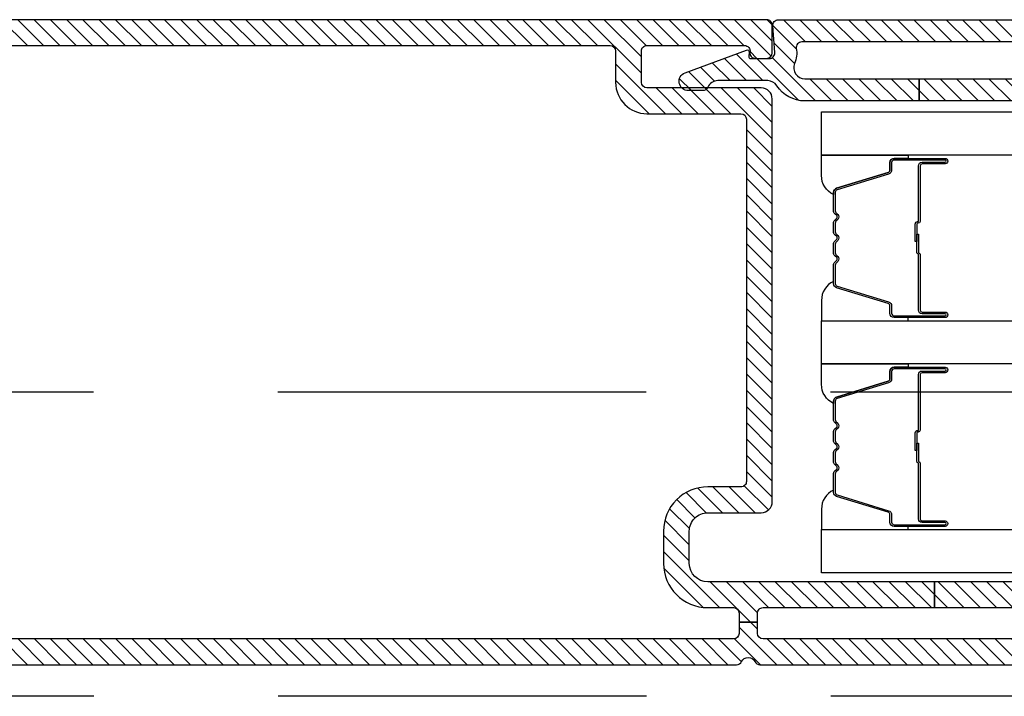
# Model space of a CAD drawing. Units: inches. Extents: x 0 to 402, y 0 to 258.
# Drawn here: x 120 to 123, y 37 to 38 of the extents above; entities that cross this region are included whole.
import ezdxf

# ---------------------------------------------------------------- set-up
doc = ezdxf.new("R2010")
doc.units = ezdxf.units.IN
doc.header["$MEASUREMENT"] = 0
doc.linetypes.add('DASHEDX2', pattern=[1.5, 1, -0.5])
for name, color, linetype in [('ZP-SECT-ALUM', 63, 'Continuous'), ('ZP-SECT-GLAS', 153, 'Continuous'), ('ZP-SECT-SEAL', 8, 'Continuous'), ('ZP-SECT-TRCK-LOWR', 155, 'DASHEDX2'), ('ZP-SECT-VINL', 130, 'Continuous'), ('ZP-SECT-VLHA', 124, 'Continuous')]:
    doc.layers.add(name, color=color, linetype=linetype)
pattern_1 = [(45, (0, 0), (-0.02209708691207961, 0.02209708691207961), [])]

# ---------------------------------------------------------------- blocks, each defined once
blk = doc.blocks.new('101CS - WinDor Folding Door NF 1.375in  (Triple 1.25in IG) Jamb Hinge')
at = {"layer": 'ZP-SECT-VLHA'}
h = blk.add_hatch(dxfattribs=at)
h.set_pattern_fill('ANSI31', color=256, scale=0.25)
h.set_pattern_definition(pattern_1)
edge = h.paths.add_edge_path()
edge.add_line((2.672102878983896, -4.942963216562461), (2.672102879160594, -4.327499999998352))
edge.add_arc((2.722102879160577, -4.327500000012704), 0.04999999999998206, 90.00000000253942, 179.9999999835537, ccw=False)
edge.add_line((2.72210287915836, -4.277500000012722), (2.809602879052949, -4.277500000008857))
edge.add_arc((2.809602879055173, -4.327500000008832), 0.04999999999997495, -1.9876210899383295e-08, 90.00000000255011, ccw=False)
edge.add_line((2.859602879055149, -4.327500000026177), (2.859602879004814, -4.472499999972243))
edge.add_arc((2.889602879004805, -4.472499999982655), 0.02999999999999092, 179.9999999801143, 269.999999997794)
edge.add_line((2.88960287900365, -4.502499999982646), (3.982102879028748, -4.502500000024767))
edge.add_arc((3.98210287902989, -4.472500000024742), 0.03000000000002512, 269.9999999978194, 359.999999997403)
edge.add_line((4.012102879029914, -4.472500000026102), (4.012102879044125, -4.162500000001657))
edge.add_arc((4.027102879044101, -4.162500000002357), 0.0149999999999757, 89.9999999999593, 179.9999999973267, ccw=False)
edge.add_line((4.027102879044111, -4.147500000002381), (4.112102879044176, -4.147500000002353))
edge.add_arc((4.112102879044171, -4.162500000002316), 0.01499999999996326, -4.105118023289833e-09, 89.9999999999797, ccw=False)
edge.add_line((4.127102879044134, -4.162500000003391), (4.127102879025262, -4.427500000025432))
edge.add_arc((4.112102879028352, -4.427499904986202), 0.0149999999972099, 260.39453267409203, 359.9996369768794, ccw=False)
edge.add_arc((4.107096978418106, -4.45707930590836), 0.01500000000001872, 80.39447210051411, 181.6071438865111)
edge.add_line((4.092102879029898, -4.457500000021881), (4.092102879029898, -4.487500000021825))
edge.add_arc((4.107102879029895, -4.487500000021843), 0.01499999999999702, 179.9999999999322, 269.9999999999593)
edge.add_line((4.107102879029885, -4.50250000002184), (4.18210287902993, -4.502500000021868))
edge.add_arc((4.182102879029946, -4.487500000021869), 0.01499999999999879, 269.999999999939, 359.9999999999525)
edge.add_line((4.197102879029945, -4.487500000021882), (4.197102879029931, -1.594186692870721))
edge.add_arc((4.165365985717196, -1.594186692870712), 0.03173689331273444, 359.9999999999839, 453.2230456455835)
edge.add_line((4.163581639327223, -1.562499999999659), (3.662102879029849, -1.562499999999631))
edge.add_arc((3.662102879029847, -1.577499999999644), 0.015000000000013, 89.99999999999322, 180.0000000000068)
edge.add_line((3.647102879029834, -1.577499999999645), (3.647102879029863, -1.662499999999568))
edge.add_arc((3.637102879029847, -1.66249999999957), 0.01000000000001666, -90.00000000001529, 1.3983481039758772e-11, ccw=False)
edge.add_line((3.637102879029843, -1.672499999999587), (3.603160650709444, -1.672499999999559))
edge.add_arc((3.603160650709443, -1.687499999999556), 0.01499999999999746, 89.99999999999322, 160.0000000000313)
edge.add_line((3.589065261397653, -1.68236969784968), (3.573309026614144, -1.725659597133074))
edge.add_arc((3.592102879029863, -1.732499999999597), 0.02000000000000312, 159.9999999999746, 269.9999999999822)
edge.add_line((3.592102879029856, -1.7524999999996), (3.632102879029848, -1.752499999999571))
edge.add_arc((3.632102879029851, -1.767499999999554), 0.0149999999999828, -1.3585577107733116e-11, 90.00000000001359, ccw=False)
edge.add_line((3.647102879029834, -1.767499999999558), (3.647102879029834, -2.067499999999626))
edge.add_arc((3.632102879029862, -2.06749999999964), 0.01499999999997303, -89.9999999999423, 5.0874859880423173e-11, ccw=False)
edge.add_line((3.632102879029876, -2.082499999999612), (3.348316082519606, -2.082499999999669))
edge.add_arc((3.348316082519588, -2.097499999999648), 0.0149999999999797, 89.99999999992875, 134.9999999004794)
edge.add_line((3.337709480820227, -2.086893398263442), (3.322102879029845, -2.102499999999651))
edge.add_line((3.322102879029845, -2.102499999999651), (3.30649627723955, -2.086893398263499))
edge.add_arc((3.295889675540071, -2.097499999999794), 0.01500000000012583, 45.00000009944502, 90.00000000005767)
edge.add_line((3.295889675540057, -2.082499999999669), (3.01710287902981, -2.082499999999641))
edge.add_arc((3.017102879029824, -2.062499999999645), 0.01999999999999691, 179.9999999999618, 269.99999999995674, ccw=False)
edge.add_line((2.997102879029828, -2.062499999999631), (2.997102879029857, -1.767499999999558))
edge.add_arc((3.01210287902984, -1.767499999999554), 0.01499999999998325, 89.99999999998812, 180.000000000011, ccw=False)
edge.add_line((3.012102879029843, -1.752499999999571), (3.052102879029835, -1.752499999999571))
edge.add_arc((3.052102879029857, -1.732499999999575), 0.01999999999999602, 269.9999999999364, 379.999999999968)
edge.add_line((3.070896731445576, -1.725659597133074), (3.055140496662037, -1.68236969784968))
edge.add_arc((3.041045107350241, -1.687499999999567), 0.01500000000000797, 19.99999999999769, 89.99999999997965)
edge.add_line((3.041045107350246, -1.672499999999559), (3.007102879029848, -1.672499999999559))
edge.add_arc((3.007102879029835, -1.66249999999958), 0.009999999999978693, 180.0000000000929, 270.0000000000713, ccw=False)
edge.add_line((2.997102879029857, -1.662499999999596), (2.997102879029828, -1.577499999999645))
edge.add_arc((2.982102879029814, -1.577499999999645), 0.01500000000001567, 3.392591660224208e-12, 89.99999999999662)
edge.add_line((2.982102879029814, -1.562499999999631), (2.477102879029932, -1.562499999999659))
edge.add_arc((2.477102879029932, -1.59249999999966), 0.03000000000000203, 90.0000000000017, 179.9999999999983)
edge.add_line((2.447102879029931, -1.59249999999966), (2.447102879029945, -4.405877223373139))
edge.add_arc((2.462102879029949, -4.405877223373141), 0.01500000000000501, 179.9999999999932, 244.6230664747175)
edge.add_arc((2.447102879029956, -4.437499999974649), 0.01999999999983376, -64.6230664749217, 64.62306647474179, ccw=False)
edge.add_arc((2.462102879029757, -4.469122776576002), 0.01499999999978326, 115.3769335251086, 180.0000000000475)
edge.add_line((2.447102879029973, -4.469122776576015), (2.447102879029973, -5.252500000017179))
edge.add_arc((2.507102879029961, -5.252500000017164), 0.05999999999998806, 180.0000000000136, 270.0000000047632)
edge.add_line((2.507102879034949, -5.312500000017153), (2.685102879030968, -5.312500000002402))
edge.add_arc((2.685102879029987, -5.300500000002415), 0.01199999999998713, 270.000000004686, 359.9999999999279)
edge.add_line((2.697102879029973, -5.30050000000243), (2.697102879029973, -5.257500000002253))
edge.add_arc((2.687123457307237, -5.256858796384293), 0.009999999999996123, 356.323651778344, 465.0417136607543)
edge.add_arc((2.68210287889934, -5.237500000002671), 0.009999999999996827, 179.9999999835374, 284.0362438204355, ccw=False)
edge.add_line((2.672102878899342, -5.237499999999798), (2.672102878983896, -4.942963216562461))
edge.add_line((2.672102878983896, -4.942963216562461), (2.602102878954685, -4.942963216562461))
edge.add_line((2.602102878954685, -4.942963216562461), (2.602102878901594, -5.227500000014729))
edge.add_arc((2.587102878902996, -5.22750000001194), 0.01499999999859725, 270.0000000047903, 359.99999998934726, ccw=False)
edge.add_line((2.587102878904251, -5.242500000010537), (2.532102879031203, -5.242500000015085))
edge.add_arc((2.532102879029971, -5.227500000015081), 0.01500000000000323, 179.9999999999559, 270.0000000047123, ccw=False)
edge.add_line((2.517102879029967, -5.22750000001507), (2.517102879029967, -4.47749999997059))
edge.add_arc((2.532102879029981, -4.47749999997059), 0.01500000000001478, 90, 180, ccw=False)
edge.add_line((2.532102879029981, -4.462499999970575), (2.562500000002064, -4.462499999970575))
edge.add_line((2.562500000002064, -4.462499999970575), (2.562500000002064, -4.412499999970592))
edge.add_line((2.562500000002064, -4.412499999970592), (2.532102879029953, -4.412499999970592))
edge.add_arc((2.532102879029953, -4.397499999970577), 0.01500000000001478, 180, 270, ccw=False)
edge.add_line((2.517102879029938, -4.397499999970577), (2.517102879029924, -1.902499999999634))
edge.add_arc((2.532102879029924, -1.902499999999648), 0.01500000000000057, 89.99999999994583, 179.9999999999457, ccw=False)
edge.add_line((2.532102879029939, -1.887499999999648), (2.71875000000205, -1.887499999999648))
edge.add_line((2.71875000000205, -1.887499999999648), (2.71875000000205, -1.837499999999636))
edge.add_line((2.71875000000205, -1.837499999999636), (2.532102879029939, -1.837499999999636))
edge.add_arc((2.532102879029924, -1.822499999999636), 0.01500000000000035, 180.0000000000534, 270.00000000005423, ccw=False)
edge.add_line((2.517102879029924, -1.82249999999965), (2.517102879029924, -1.647499999999667))
edge.add_arc((2.532102879029939, -1.647499999999667), 0.01500000000001522, 90.0000000000017, 179.9999999999992, ccw=False)
edge.add_line((2.532102879029939, -1.632499999999652), (2.912102879029849, -1.632499999999652))
edge.add_arc((2.912102879029849, -1.647499999999638), 0.01499999999998614, -9.094947017729282e-13, 90.0000000000017, ccw=False)
edge.add_line((2.927102879029835, -1.647499999999638), (2.927102879029835, -1.822499999999621))
edge.add_arc((2.91210287902982, -1.822499999999621), 0.01500000000001478, -90, 0, ccw=False)
edge.add_line((2.91210287902982, -1.837499999999636), (2.71875000000205, -1.837499999999636))
edge.add_line((2.71875000000205, -1.837499999999636), (2.71875000000205, -1.887499999999648))
edge.add_line((2.71875000000205, -1.887499999999648), (2.912102879029849, -1.887499999999619))
edge.add_arc((2.912102879029835, -1.90249999999962), 0.01500000000000057, -5.4285465012071654e-11, 89.99999999994583, ccw=False)
edge.add_line((2.927102879029835, -1.902499999999634), (2.927102879029864, -2.062499999999659))
edge.add_arc((3.01710287902984, -2.062499999999657), 0.08999999999997632, 180.0000000000008, 269.9999999999991)
edge.add_line((3.017102879029839, -2.152499999999634), (3.632102879029876, -2.152499999999634))
edge.add_arc((3.632102879029864, -2.067499999999642), 0.08499999999999241, 270.0000000000086, 360.0000000000105)
edge.add_line((3.717102879029856, -2.067499999999626), (3.717102879029856, -1.902499999999634))
edge.add_arc((3.732102879029842, -1.902499999999634), 0.01499999999998591, 89.9999999999983, 180.0000000000017, ccw=False)
edge.add_line((3.732102879029842, -1.887499999999648), (3.93750000000205, -1.887499999999648))
edge.add_line((3.93750000000205, -1.887499999999648), (3.93750000000205, -1.837499999999636))
edge.add_line((3.93750000000205, -1.837499999999636), (3.73210287902987, -1.837499999999636))
edge.add_arc((3.73210287902987, -1.822499999999621), 0.015000000000015, 180.0000000000008, 269.9999999999983, ccw=False)
edge.add_line((3.717102879029856, -1.822499999999621), (3.717102879029856, -1.647499999999638))
edge.add_arc((3.732102879029856, -1.647499999999653), 0.01500000000000012, 89.99999999994401, 179.9999999999474, ccw=False)
edge.add_line((3.73210287902987, -1.632499999999652), (4.112102879029752, -1.632499999999652))
edge.add_arc((4.112102879029738, -1.647499999999653), 0.01500000000000079, -5.3375970310298726e-11, 89.99999999994583, ccw=False)
edge.add_line((4.127102879029739, -1.647499999999667), (4.127102879029739, -1.82249999999965))
edge.add_arc((4.112102879029752, -1.82249999999965), 0.01499999999998636, -90, 9.094947017729282e-13, ccw=False)
edge.add_line((4.112102879029752, -1.837499999999636), (3.93750000000205, -1.837499999999636))
edge.add_line((3.93750000000205, -1.837499999999636), (3.93750000000205, -1.887499999999648))
edge.add_line((3.93750000000205, -1.887499999999648), (4.112102879029923, -1.887499999999648))
edge.add_arc((4.112102879029937, -1.902499999999648), 0.01500000000000101, 5.5990767577895895e-11, 90.00000000005417, ccw=False)
edge.add_line((4.127102879029938, -1.902499999999634), (4.127102879029952, -4.062500000002373))
edge.add_arc((4.112102879029965, -4.062500000002372), 0.01499999999998725, 270.00000000000335, 359.9999999999966, ccw=False)
edge.add_line((4.112102879029965, -4.07750000000236), (4.027102879044083, -4.07750000000236))
edge.add_arc((4.02710287904411, -4.162500000002337), 0.08499999999997776, 90.00000000001796, 179.9999999966869)
edge.add_line((3.942102879044132, -4.162499999997422), (3.942102879029353, -4.41750000002547))
edge.add_arc((3.927102879031226, -4.4175000000246), 0.01499999999812696, 269.99999999778294, 359.99999999667864, ccw=False)
edge.add_line((3.927102879030645, -4.432500000022728), (2.944602879038815, -4.432499999984671))
edge.add_arc((2.944602879039405, -4.417499999984691), 0.01499999999998014, 179.9999999639334, 269.99999999774394, ccw=False)
edge.add_line((2.929602879039425, -4.417499999975249), (2.929602879096013, -4.32750000014245))
edge.add_arc((2.809602879037861, -4.327500000066985), 0.12000000005815, 359.9999999639681, 450.0000000022552)
edge.add_line((2.80960287903314, -4.207500000008835), (2.722102879155859, -4.207500000012303))
edge.add_arc((2.722102879160584, -4.327500000012712), 0.1200000000004096, 90.00000000225607, 179.9999999175295)
edge.add_line((2.602102879160174, -4.327499999839986), (2.602102879059391, -4.397499999990501))
edge.add_arc((2.587102879057717, -4.39749999996892), 0.01500000000167256, 270.00000000003564, 359.9999999175668, ccw=False)
edge.add_line((2.587102879057728, -4.412499999970592), (2.562500000002064, -4.412499999970592))
edge.add_line((2.562500000002064, -4.412499999970592), (2.562500000002064, -4.462499999970575))
edge.add_line((2.562500000002064, -4.462499999970575), (2.587102879041471, -4.462499999970575))
edge.add_arc((2.587102879041463, -4.477499999970598), 0.01500000000002277, -1.0717201348597882e-08, 89.99999999996948, ccw=False)
edge.add_line((2.602102879041485, -4.477499999973404), (2.602102878954685, -4.942963216562461))
edge.add_line((2.602102878954685, -4.942963216562461), (2.672102878983896, -4.942963216562461))
h = blk.add_hatch(dxfattribs=at)
h.set_pattern_fill('ANSI31', color=256, scale=0.25)
h.set_pattern_definition(pattern_1)
edge = h.paths.add_edge_path()
edge.add_arc((4.051718391347862, -5.238800000024156), 0.01500000000021373, 179.9999999995657, 269.9999999995658)
edge.add_line((4.051718391347748, -5.25380000002437), (4.121718391347684, -5.25380000002437))
edge.add_arc((4.121718391347558, -5.238800000024144), 0.01500000000022617, 270.0000000004817, 360.0000000003868)
edge.add_line((4.136718391347785, -5.238800000024042), (4.136718391347785, -4.582675921463618))
edge.add_arc((4.121718391347631, -4.582675921463703), 0.01500000000015422, 3.222962077183227e-10, 99.59406822676269)
edge.add_arc((4.106718391346817, -4.493934724717564), 0.07499999999963144, 247.6073121952713, 279.59406822753715, ccw=False)
edge.add_arc((4.066718391347715, -4.591017163912099), 0.02999999999983945, 67.6073121943525, 179.9999999996472)
edge.add_line((4.036718391347875, -4.591017163911914), (4.036718391347875, -4.901259788414194))
edge.add_line((4.036718391347875, -4.901259788414194), (3.976718391347703, -4.901259788414194))
edge.add_line((3.976718391347703, -4.901259788414194), (3.97671839134793, -4.591017163911914))
edge.add_arc((4.066718391347708, -4.59101716391184), 0.08999999999977781, 122.79773630703, 180.0000000000469, ccw=False)
edge.add_arc((4.001717391347107, -4.490146603295771), 0.03000000000054847, 302.7977363075055, 360.000000000463)
edge.add_line((4.031717391347655, -4.490146603295528), (4.031717391347655, -4.355044371126809))
edge.add_arc((4.001717391347647, -4.355044371126794), 0.03000000000000913, 359.9999999999711, 426.4176538009906)
edge.add_arc((4.019720391347899, -4.313802499309083), 0.0150000000004087, 179.9999999994334, 246.4176538004522, ccw=False)
edge.add_line((4.00472039134749, -4.313802499308935), (4.00472039134749, -4.274802960633082))
edge.add_arc((4.029720391347592, -4.274802960633258), 0.02500000000010161, 20.281855875668782, 179.9999999995949, ccw=False)
edge.add_line((4.053170360180928, -4.266136994921311), (4.114860577919643, -4.433069767491673))
edge.add_arc((4.110170584153174, -4.434802960633763), 0.004999999999730519, -95.00000000212981, 20.281855873233212, ccw=False)
edge.add_line((4.109734805439274, -4.439783934123938), (4.097154170061202, -4.438683271149188))
edge.add_arc((4.0967183913473, -4.443664244639447), 0.004999999999815999, 84.99999999793506, 179.9999999980764)
edge.add_line((4.091718391347484, -4.44366424463928), (4.091718391347484, -4.494307435961986))
edge.add_arc((4.106718391347581, -4.4943074359619), 0.01500000000009649, 180.0000000003257, 274.2630719402423)
edge.add_line((4.107833431487023, -4.509265934733179), (4.180603351208191, -4.50384150126078))
edge.add_arc((4.181718391347665, -4.518800000032025), 0.01500000000006562, 1.9679191609611735e-10, 94.26307194037031, ccw=False)
edge.add_line((4.19671839134773, -4.518800000031973), (4.19671839134773, -5.25380000002437))
edge.add_arc((4.136718391347557, -5.253800000024597), 0.0600000000001728, -89.99999999978291, 2.170850166294258e-10, ccw=False)
edge.add_line((4.136718391347785, -5.31380000002477), (3.956718391347721, -5.31380000002477))
edge.add_arc((3.956718391347829, -5.30380000002467), 0.01000000000010015, 179.9999999993232, 269.9999999993766, ccw=False)
edge.add_line((3.94671839134773, -5.303800000024552), (3.94671839134773, -5.263800000024588))
edge.add_arc((3.956718391347835, -5.263800000024474), 0.01000000000010459, 90.00000000065143, 180.0000000006514, ccw=False)
edge.add_line((3.956718391347721, -5.25380000002437), (3.966718391347712, -5.25380000002437))
edge.add_arc((3.966718391347598, -5.243800000024265), 0.01000000000010459, 270.0000000006514, 360.0000000006514)
edge.add_line((3.976718391347703, -5.243800000024152), (3.976718391347703, -4.901259788414194))
edge.add_line((3.976718391347703, -4.901259788414194), (4.036718391347648, -4.901259788414194))
edge.add_line((4.036718391347648, -4.901259788414194), (4.036718391347648, -5.238800000024042))
at = {"layer": 'ZP-SECT-ALUM'}
for points in [[(3.243968391347721, -4.908932244580154), (3.243968391347721, -4.971432244580154, 1), (3.249968391347721, -4.971432244580154), (3.249968391347721, -4.833432244580155, 0.4142135623730951), (3.242968391347716, -4.82643224458015), (3.222924913136097, -4.82643224458015, -0.3297505471403194), (3.211927408442534, -4.818294519184466), (3.169152972276635, -4.678385642647097, 0.3297505471403169), (3.16245883898489, -4.673432244580152), (3.11230291512689, -4.673432244580152, 0.1989123673796605), (3.107353167658573, -4.675482497111847), (3.102185905769005, -4.68064975900143, -0.4142135623730968), (3.08875087692644, -4.68064975900143), (3.083583615036872, -4.675482497111847, 0.1989123673796558), (3.078633867568556, -4.673432244580152), (3.055302915126873, -4.673432244580152, 0.198912367379657), (3.050353167658585, -4.675482497111847), (3.045185905768989, -4.68064975900143, -0.4142135623730913), (3.031750876926452, -4.68064975900143), (3.026583615036884, -4.675482497111847, 0.1989123673796548), (3.021633867568568, -4.673432244580152), (2.998302915126885, -4.673432244580152, 0.1989123673796564), (2.993353167658569, -4.675482497111847), (2.988185905769001, -4.68064975900143, -0.4142135623730914), (2.974750876926464, -4.68064975900143), (2.969583615036868, -4.675482497111847, 0.198912367379654), (2.96463386756858, -4.673432244580152), (2.91447794371058, -4.673432244580152, 0.3297505471403128), (2.907783810418834, -4.678385642647104), (2.865009374252935, -4.818294519184473, -0.3297505471403153), (2.854011869559343, -4.826432244580179), (2.833968391347724, -4.826432244580158, 0.4142135623733994), (2.826968391347719, -4.833432244580155), (2.826968391347719, -4.971432244580154, 1), (2.83296839134772, -4.971432244580154), (2.83296839134772, -4.908932244580154, -0.4142135623730945), (2.842468391347722, -4.899432244580158), (2.993265110611702, -4.899432244580158, 0.3419987131196729), (2.994233356448262, -4.898682244580154, -0.3419987131196799), (2.999074585631035, -4.894932244580151), (3.048468391347711, -4.894932244580151), (3.048468391347711, -4.899373715185195), (2.999468391347733, -4.899373715185195, 0.3279189694272522), (2.998514040465267, -4.900075027399804, -0.3279189694272557), (2.993265110611702, -4.903932244580151), (2.842468391347722, -4.903932244580151, 0.4142135623730951), (2.837468391347727, -4.908932244580154), (2.837468391347727, -4.971432244580154, -1), (2.822468391347712, -4.971432244580154), (2.822468391347712, -4.833432244580155, -0.4142135623730951), (2.833968391347724, -4.821932244580157), (2.854011869559343, -4.821932244580157, 0.3297505471403178), (2.860706002851089, -4.816978846513212), (2.903480439016988, -4.67706996997585, -0.3297505471403159), (2.91447794371058, -4.668932244580152), (2.96463386756858, -4.668932244580152, -0.1989123673796553), (2.972765595552204, -4.672300516596511), (2.9779328574418, -4.677467778486086, 0.4142135623730928), (2.985003925253665, -4.677467778486086), (2.990171187143233, -4.672300516596511, -0.1989123673796594), (2.998302915126885, -4.668932244580152), (3.021633867568568, -4.668932244580152, -0.1989123673796536), (3.02976559555222, -4.672300516596511), (3.034932857441788, -4.677467778486086, 0.4142135623730974), (3.042003925253653, -4.677467778486086), (3.047171187143221, -4.672300516596511, -0.1989123673796608), (3.055302915126873, -4.668932244580152), (3.078633867568556, -4.668932244580152, -0.1989123673796527), (3.086765595552208, -4.672300516596511), (3.091932857441776, -4.677467778486086, 0.4142135623730963), (3.099003925253669, -4.677467778486086), (3.104171187143237, -4.672300516596511, -0.1989123673796597), (3.11230291512689, -4.668932244580152), (3.16245883898489, -4.668932244580152, -0.3297505471403154), (3.173456343678481, -4.677069969975843), (3.216230779844352, -4.816978846513212, 0.3297505471403161), (3.222924913136097, -4.821932244580157), (3.242968391347716, -4.821932244580157, -0.4142135623730919), (3.254468391347729, -4.833432244580155), (3.254468391347729, -4.971432244580154, -1), (3.239468391347714, -4.971432244580154), (3.239468391347714, -4.908932244580154, 0.4142135623730949), (3.234468391347718, -4.903932244580151), (3.083468391347736, -4.903932244580151, -0.4142135623730949), (3.078468391347712, -4.898932244580156), (3.078468391347712, -4.897132244580153, 0.4142135623730931), (3.076268391347725, -4.894932244580151), (3.028468391347729, -4.894932244580151), (3.028468391347729, -4.890432244580158), (3.076268391347725, -4.890432244580158, -0.4142135623730951), (3.08296839134772, -4.897132244580153), (3.08296839134772, -4.898932244580156, 0.414213562373095), (3.083468391347736, -4.899432244580158), (3.234468391347718, -4.899432244580158, -0.4142135623730944)], [(3.81046839134774, -4.908932244580161), (3.81046839134774, -4.971432244580161, 1), (3.81646839134774, -4.971432244580161), (3.81646839134774, -4.833432244580163, 0.4142135623730951), (3.809468391347735, -4.826432244580158), (3.789424913136116, -4.826432244580158, -0.3297505471403194), (3.778427408442553, -4.818294519184473), (3.735652972276654, -4.678385642647104, 0.3297505471403169), (3.728958838984909, -4.673432244580159), (3.678802915126909, -4.673432244580159, 0.1989123673796605), (3.673853167658592, -4.675482497111854), (3.668685905769024, -4.680649759001437, -0.4142135623730968), (3.655250876926459, -4.680649759001437), (3.650083615036891, -4.675482497111854, 0.1989123673796558), (3.645133867568575, -4.673432244580159), (3.621802915126892, -4.673432244580159, 0.198912367379657), (3.616853167658604, -4.675482497111854), (3.611685905769008, -4.680649759001437, -0.4142135623730913), (3.598250876926471, -4.680649759001437), (3.593083615036903, -4.675482497111854, 0.1989123673796548), (3.588133867568587, -4.673432244580159), (3.564802915126904, -4.673432244580159, 0.1989123673796564), (3.559853167658588, -4.675482497111854), (3.55468590576902, -4.680649759001437, -0.4142135623730914), (3.541250876926483, -4.680649759001437), (3.536083615036887, -4.675482497111854, 0.198912367379654), (3.531133867568599, -4.673432244580159), (3.480977943710599, -4.673432244580159, 0.3297505471403128), (3.474283810418854, -4.678385642647111), (3.431509374252954, -4.81829451918448, -0.3297505471403153), (3.420511869559363, -4.826432244580186), (3.400468391347744, -4.826432244580165, 0.4142135623733994), (3.393468391347739, -4.833432244580163), (3.393468391347739, -4.971432244580161, 1), (3.399468391347739, -4.971432244580161), (3.399468391347739, -4.908932244580161, -0.4142135623730945), (3.408968391347742, -4.899432244580165), (3.559765110611721, -4.899432244580165, 0.3419987131196729), (3.560733356448281, -4.898682244580161, -0.3419987131196799), (3.565574585631055, -4.894932244580158), (3.61496839134773, -4.894932244580158), (3.61496839134773, -4.899373715185202), (3.565968391347752, -4.899373715185202, 0.3279189694272522), (3.565014040465286, -4.900075027399811, -0.3279189694272557), (3.559765110611721, -4.903932244580158), (3.408968391347742, -4.903932244580158, 0.4142135623730951), (3.403968391347746, -4.908932244580161), (3.403968391347746, -4.971432244580161, -1), (3.388968391347731, -4.971432244580161), (3.388968391347731, -4.833432244580163, -0.4142135623730951), (3.400468391347744, -4.821932244580164), (3.420511869559363, -4.821932244580164, 0.3297505471403178), (3.427206002851108, -4.816978846513219), (3.469980439017007, -4.677069969975857, -0.3297505471403159), (3.480977943710599, -4.668932244580159), (3.531133867568599, -4.668932244580159, -0.1989123673796553), (3.539265595552223, -4.672300516596518), (3.544432857441819, -4.677467778486093, 0.4142135623730928), (3.551503925253684, -4.677467778486093), (3.556671187143252, -4.672300516596518, -0.1989123673796594), (3.564802915126904, -4.668932244580159), (3.588133867568587, -4.668932244580159, -0.1989123673796536), (3.596265595552239, -4.672300516596518), (3.601432857441807, -4.677467778486093, 0.4142135623730974), (3.608503925253672, -4.677467778486093), (3.61367118714324, -4.672300516596518, -0.1989123673796608), (3.621802915126892, -4.668932244580159), (3.645133867568575, -4.668932244580159, -0.1989123673796527), (3.653265595552227, -4.672300516596518), (3.658432857441795, -4.677467778486093, 0.4142135623730963), (3.665503925253688, -4.677467778486093), (3.670671187143256, -4.672300516596518, -0.1989123673796597), (3.678802915126909, -4.668932244580159), (3.728958838984909, -4.668932244580159, -0.3297505471403154), (3.7399563436785, -4.67706996997585), (3.782730779844371, -4.816978846513219, 0.3297505471403161), (3.789424913136116, -4.821932244580164), (3.809468391347735, -4.821932244580164, -0.4142135623730919), (3.820968391347748, -4.833432244580163), (3.820968391347748, -4.971432244580161, -1), (3.805968391347733, -4.971432244580161), (3.805968391347733, -4.908932244580161, 0.4142135623730949), (3.800968391347737, -4.903932244580158), (3.649968391347755, -4.903932244580158, -0.4142135623730949), (3.644968391347732, -4.898932244580163), (3.644968391347732, -4.89713224458016, 0.4142135623730931), (3.642768391347744, -4.894932244580158), (3.594968391347749, -4.894932244580158), (3.594968391347749, -4.890432244580165), (3.642768391347744, -4.890432244580165, -0.4142135623730951), (3.649468391347739, -4.89713224458016), (3.649468391347739, -4.898932244580163, 0.414213562373095), (3.649968391347755, -4.899432244580165), (3.800968391347737, -4.899432244580165, -0.4142135623730944)]]:
    blk.add_lwpolyline(points, format="xyb", close=True, dxfattribs=at)
at = {"layer": 'ZP-SECT-GLAS', "flags": 128}
for points in [[(2.69671839134773, -6.29848364720506), (2.69671839134773, -4.636400000010024), (2.813718391347749, -4.636400000010024), (2.813718391347749, -6.29848364720506)], [(3.263218391347721, -6.29848364720506), (3.263218391347721, -4.636400000010024), (3.380218391347739, -4.636400000010024), (3.380218391347739, -6.29848364720506)], [(3.82971839134774, -6.29848364720506), (3.82971839134774, -4.636400000010024), (3.94671839134773, -4.636400000010024), (3.94671839134773, -6.29848364720506)]]:
    blk.add_lwpolyline(points, dxfattribs=at)
at = {"layer": 'ZP-SECT-SEAL'}
for points in [[(2.903480439016988, -4.67706996997585, -0.3297505471404568), (2.91447794371058, -4.668932244580152), (2.920695420841469, -4.668932244580152, 0.3006645954625839), (2.869023609616221, -4.636442992761499), (2.813718391347749, -4.636442992761499), (2.813718391347749, -4.871101308653206), (2.822468391347712, -4.871101308653206), (2.822468391347712, -4.833432244580155, -0.4142135623730894), (2.833968391347724, -4.821932244580157), (2.854011869559343, -4.821932244580157, 0.3297505471403212), (2.860706002851089, -4.816978846513212)], [(3.173456343678481, -4.67706996997585, 0.3297505471404568), (3.16245883898489, -4.668932244580152), (3.156241361854001, -4.668932244580152, -0.3006645954625839), (3.207913173079248, -4.636442992761499), (3.263218391347721, -4.636442992761499), (3.263218391347721, -4.871101308653206), (3.254468391347757, -4.871101308653206), (3.254468391347757, -4.833432244580155, 0.4142135623730894), (3.242968391347745, -4.821932244580157), (3.222924913136126, -4.821932244580157, -0.3297505471403212), (3.216230779844381, -4.816978846513212)], [(3.469980439017007, -4.677069969975857, -0.3297505471404568), (3.480977943710599, -4.668932244580159), (3.487195420841488, -4.668932244580159, 0.3006645954625839), (3.43552360961624, -4.636442992761506), (3.380218391347739, -4.636442992761506), (3.380218391347739, -4.871101308653213), (3.388968391347731, -4.871101308653213), (3.388968391347731, -4.833432244580163, -0.4142135623730894), (3.400468391347744, -4.821932244580164), (3.420511869559363, -4.821932244580164, 0.3297505471403212), (3.427206002851108, -4.816978846513219)], [(3.7399563436785, -4.677069969975857, 0.3297505471404568), (3.728958838984909, -4.668932244580159), (3.72274136185402, -4.668932244580159, -0.3006645954625839), (3.774413173079267, -4.636442992761506), (3.82971839134774, -4.636442992761506), (3.82971839134774, -4.871101308653213), (3.820968391347776, -4.871101308653213), (3.820968391347776, -4.833432244580163, 0.4142135623730894), (3.809468391347764, -4.821932244580164), (3.789424913136145, -4.821932244580164, -0.3297505471403212), (3.7827307798444, -4.816978846513219)]]:
    blk.add_lwpolyline(points, format="xyb", close=True, dxfattribs=at)
at = {"layer": 'ZP-SECT-VINL'}
for points in [[(2.447102879029931, -1.59249999999966), (2.447102879029945, -4.405877223373139, 0.2896898633022023), (2.455674307601345, -4.41942984191671, -0.6324555320334775), (2.455674307601289, -4.455570158032614, 0.28968986330321), (2.447102879029973, -4.469122776576015), (2.447102879029973, -5.252500000017179, 0.414213562397376)], [(2.672102878899342, -5.237499999999798), (2.672102878983896, -4.942963216562461), (2.602102878954685, -4.942963216562461), (2.602102878901594, -5.227500000014729, -0.4142135622941561)], [(2.517102879029967, -5.22750000001507), (2.517102879029967, -4.47749999997059, -0.4142135623730951), (2.532102879029981, -4.462499999970575), (2.562500000002064, -4.462499999970575), (2.562500000002064, -4.412499999970592), (2.532102879029953, -4.412499999970592, -0.4142135623730965), (2.517102879029938, -4.397499999970577), (2.517102879029924, -1.902499999999634, -0.4142135623730914)], [(4.127102879029938, -1.902499999999634), (4.127102879029952, -4.062500000002373, -0.4142135623730561), (4.112102879029965, -4.07750000000236), (4.027102879044083, -4.07750000000236, 0.4142135623560689), (3.942102879044132, -4.162499999997422), (3.942102879029353, -4.41750000002547, -0.414213562367451), (3.927102879030645, -4.432500000022728), (2.944602879038815, -4.432499999984671, -0.4142135625459363), (2.929602879039425, -4.417499999975249), (2.929602879096013, -4.32750000014245, 0.4142135625688166), (2.80960287903314, -4.207500000008835), (2.722102879155859, -4.207500000012303, 0.4142135619399758), (2.602102879160174, -4.327499999839986), (2.602102879059391, -4.397499999990501, -0.4142135619515173), (2.587102879057728, -4.412499999970592), (2.562500000002064, -4.412499999970592), (2.562500000002064, -4.462499999970575), (2.587102879041471, -4.462499999970575, -0.4142135624277235), (2.602102879041485, -4.477499999973404), (2.602102878954685, -4.942963216562461), (2.672102878983896, -4.942963216562461), (2.672102879160594, -4.327499999998352, -0.4142135622760421), (2.72210287915836, -4.277500000012722), (2.809602879052949, -4.277500000008857, -0.4142135624877373), (2.859602879055149, -4.327500000026177), (2.859602879004814, -4.472499999972243, 0.4142135624634767), (2.88960287900365, -4.502499999982646), (3.982102879028748, -4.502500000024767, 0.4142135623709673), (4.012102879029914, -4.472500000026102), (4.012102879044125, -4.162500000001657, -0.4142135623596476), (4.027102879044111, -4.147500000002381), (4.112102879044176, -4.147500000002353, -0.4142135623939639), (4.127102879044134, -4.162500000003391), (4.127102879025262, -4.427500000025432, -0.4642116161592381), (4.109599936541361, -4.442289606768966, 0.4727654817353719), (4.092102879029898, -4.457500000021881), (4.092102879029898, -4.487500000021825, 0.4142135623732252), (4.107102879029885, -4.50250000002184), (4.18210287902993, -4.502500000021868, 0.414213562373172), (4.197102879029945, -4.487500000021882), (4.197102879029931, -1.594186692870721, 0.4307872509421968)]]:
    blk.add_lwpolyline(points, format="xyb", dxfattribs=at)
at = {"layer": 'ZP-SECT-VINL', "color": 4}
for points in [[(4.136718391347785, -5.238800000024042), (4.136718391347785, -4.582675921463618, 0.4641530866852158), (4.11921839134763, -4.567885722005798, -0.1404819060631278), (4.078146962776344, -4.563279324142371, 0.5339092722160449), (4.036718391347875, -4.591017163911914), (4.036718391347875, -4.901259788414194), (3.976718391347703, -4.901259788414194), (3.97671839134793, -4.591017163911914, -0.2549073227511285), (4.017967641347667, -4.51536424345008, 0.2549073227508528), (4.031717391347655, -4.490146603295528), (4.031717391347655, -4.355044371126809, 0.2981968244340698), (4.013719391347621, -4.327549789915196, -0.2981968244340708), (4.00472039134749, -4.313802499308935), (4.00472039134749, -4.274802960633082, -0.8370060547640495), (4.053170360180928, -4.266136994921311), (4.114860577919643, -4.433069767491673, -0.5502198528187641), (4.109734805439274, -4.439783934123938), (4.097154170061202, -4.438683271149188, 0.4400105308925614), (4.091718391347484, -4.44366424463928), (4.091718391347484, -4.494307435961986, 0.4361779429749832), (4.107833431487023, -4.509265934733179), (4.180603351208191, -4.50384150126078, -0.4361779429763178), (4.19671839134773, -4.518800000031973), (4.19671839134773, -5.25380000002437, -0.4142135623730952)], [(3.976718391347703, -5.243800000024152), (3.976718391347703, -4.901259788414194), (4.036718391347648, -4.901259788414194), (4.036718391347648, -5.238800000024042, 0.4142135623730951)]]:
    blk.add_lwpolyline(points, format="xyb", dxfattribs=at)

msp = doc.modelspace()

# ---------------------------------------------------------------- linework, layer by layer
at = {"layer": 'ZP-SECT-TRCK-LOWR', "flags": 128}
for points in [[(117.9152010875461, 37.43794348771743), (138.3757293677258, 37.43794348771735)], [(138.4162108181698, 36.61148401276185), (117.8079199106549, 36.61148401276185)]]:
    msp.add_lwpolyline(points, dxfattribs=at)

# ---------------------------------------------------------------- block references
at = {"rotation": 90}
msp.add_blockref('101CS - WinDor Folding Door NF 1.375in  (Triple 1.25in IG) Jamb Hinge', (117.7545838124767, 34.24999999999916), dxfattribs=at)

doc.saveas('drawing.dxf')
